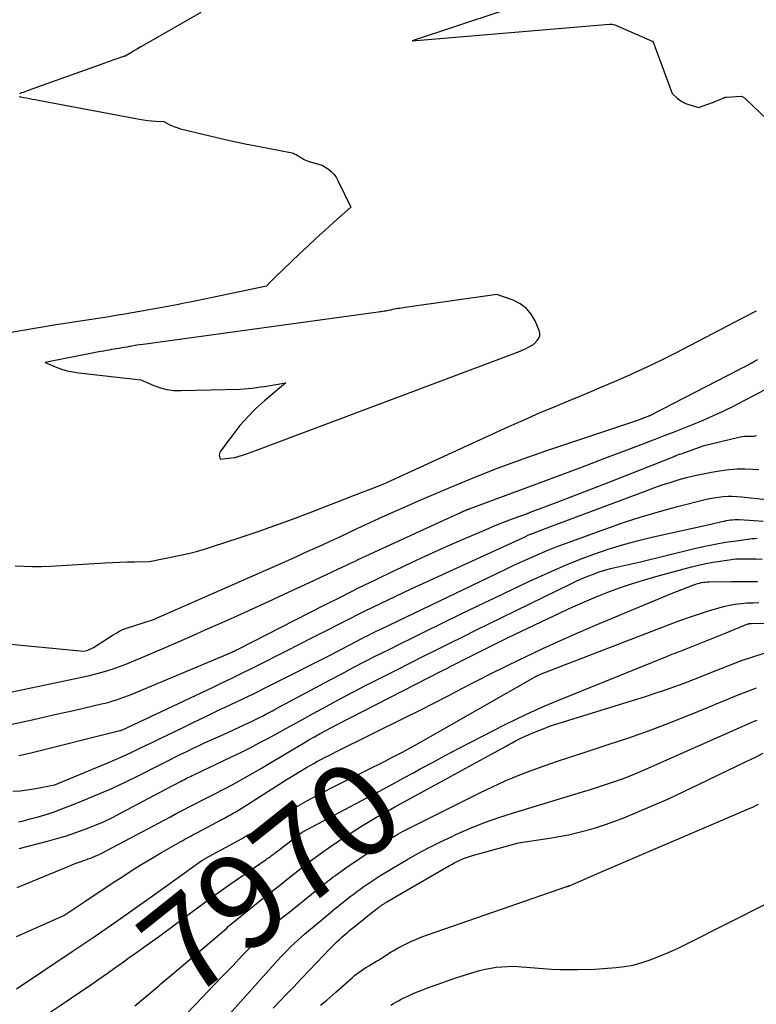
# Model space of a CAD drawing. Units: inches. Extents: x 2617439 to 2620339, y 1496396 to 1499163.
# Drawn here: x 2619032 to 2619145, y 1497942 to 1498093 of the extents above; entities that cross this region are included whole.
import ezdxf
from ezdxf.enums import TextEntityAlignment as Align

# ---------------------------------------------------------------- set-up
doc = ezdxf.new("R2010")
doc.units = ezdxf.units.IN
doc.header["$MEASUREMENT"] = 0
doc.layers.add('Tile_2735_11_SE_contour_2ft', color=253, linetype='Continuous')
doc.layers.add('Tile_2735_11_SE_contour_anno_2ft', color=200, linetype='Continuous')
doc.styles.add('Arial', font='arial.ttf')

msp = doc.modelspace()

# ---------------------------------------------------------------- linework, layer by layer
at = {"layer": 'Tile_2735_11_SE_contour_2ft'}
msp.add_line((2619053.24, 1497945.46, 7970), (2619055.37, 1497947.26, 7970), dxfattribs=at)
for points in [[(2619112.18, 1498096.78, 7944), (2619091.8, 1498089.96, 7944), (2619122.04, 1498092.53, 7944), (2619122.25, 1498092.53, 7944), (2619122.45, 1498092.52, 7944), (2619122.65, 1498092.47, 7944), (2619122.85, 1498092.4, 7944), (2619128.57, 1498089.92, 7944), (2619128.59, 1498089.92, 7944), (2619128.61, 1498089.9, 7944), (2619128.71, 1498089.79, 7944), (2619128.79, 1498089.6, 7944), (2619128.84, 1498089.51, 7944), (2619128.88, 1498089.41, 7944), (2619128.91, 1498089.31, 7944), (2619128.95, 1498089.22, 7944), (2619128.98, 1498089.12, 7944), (2619129.04, 1498088.97, 7944), (2619129.09, 1498088.82, 7944), (2619129.14, 1498088.67, 7944), (2619129.2, 1498088.52, 7944), (2619131.65, 1498081.92, 7944), (2619132.41, 1498081.21, 7944), (2619132.81, 1498080.89, 7944), (2619133.23, 1498080.6, 7944), (2619133.69, 1498080.38, 7944), (2619134.17, 1498080.2, 7944), (2619135.68, 1498079.76, 7944), (2619137.8, 1498080.5, 7944), (2619137.82, 1498080.5, 7944), (2619137.84, 1498080.51, 7944), (2619137.87, 1498080.52, 7944), (2619137.89, 1498080.53, 7944), (2619137.97, 1498080.56, 7944), (2619138, 1498080.57, 7944), (2619138.02, 1498080.58, 7944), (2619138.04, 1498080.59, 7944), (2619138.06, 1498080.6, 7944), (2619139.46, 1498081.21, 7944), (2619139.53, 1498081.24, 7944), (2619139.6, 1498081.26, 7944), (2619139.67, 1498081.29, 7944), (2619139.74, 1498081.31, 7944), (2619139.81, 1498081.33, 7944), (2619139.88, 1498081.34, 7944), (2619139.95, 1498081.35, 7944), (2619140.02, 1498081.36, 7944), (2619142.25, 1498081.51, 7944), (2619142.46, 1498081.39, 7944), (2619142.57, 1498081.32, 7944), (2619142.67, 1498081.25, 7944), (2619142.77, 1498081.18, 7944), (2619142.86, 1498081.1, 7944), (2619146.27, 1498077.88, 7944)], [(2619059.38, 1498094.33, 7946), (2619050.64, 1498089.31, 7946), (2619050.16, 1498089.04, 7946), (2619049.68, 1498088.76, 7946), (2619049.21, 1498088.48, 7946), (2619048.73, 1498088.2, 7946), (2619047.78, 1498087.63, 7946), (2619047.65, 1498087.6, 7946), (2619047.58, 1498087.58, 7946), (2619047.52, 1498087.56, 7946), (2619047.45, 1498087.54, 7946), (2619047.39, 1498087.52, 7946), (2619046.51, 1498087.22, 7946), (2619046.01, 1498087.04, 7946), (2619045.51, 1498086.87, 7946), (2619045.01, 1498086.69, 7946), (2619044.51, 1498086.51, 7946), (2619032.91, 1498082.36, 7946), (2619032.66, 1498082.27, 7946), (2619032.41, 1498082.18, 7946), (2619032.15, 1498082.08, 7946), (2619031.9, 1498081.99, 7946), (2619031.72, 1498081.91, 7946), (2619031.56, 1498081.85, 7946)], [(2619031.52, 1498081.42, 7946), (2619031.77, 1498081.38, 7946), (2619032.02, 1498081.34, 7946), (2619032.26, 1498081.3, 7946), (2619032.65, 1498081.22, 7946), (2619033.1, 1498081.13, 7946), (2619033.54, 1498081.05, 7946), (2619033.98, 1498080.97, 7946), (2619034.42, 1498080.88, 7946), (2619050, 1498077.97, 7946), (2619050.61, 1498077.87, 7946), (2619051.23, 1498077.78, 7946), (2619051.84, 1498077.71, 7946), (2619052.46, 1498077.66, 7946), (2619053.7, 1498077.59, 7946), (2619054.53, 1498077.16, 7946), (2619054.96, 1498076.96, 7946), (2619055.39, 1498076.79, 7946), (2619055.83, 1498076.64, 7946), (2619056.28, 1498076.51, 7946), (2619059.68, 1498075.66, 7946), (2619061.84, 1498075.14, 7946), (2619064.01, 1498074.65, 7946), (2619066.18, 1498074.19, 7946), (2619068.36, 1498073.76, 7946), (2619073.13, 1498072.85, 7946), (2619073.36, 1498072.8, 7946), (2619073.57, 1498072.73, 7946), (2619073.78, 1498072.63, 7946), (2619073.99, 1498072.53, 7946), (2619074.19, 1498072.41, 7946), (2619074.39, 1498072.29, 7946), (2619074.59, 1498072.17, 7946), (2619074.79, 1498072.05, 7946), (2619074.95, 1498071.94, 7946), (2619075.24, 1498071.78, 7946), (2619075.54, 1498071.64, 7946), (2619075.84, 1498071.52, 7946), (2619076.16, 1498071.42, 7946), (2619077.97, 1498070.94, 7946), (2619078.94, 1498070.29, 7946), (2619079.38, 1498069.93, 7946), (2619079.78, 1498069.54, 7946), (2619080.12, 1498069.09, 7946), (2619080.4, 1498068.59, 7946), (2619082.38, 1498064.47, 7946), (2619079.72, 1498062.12, 7946), (2619078.39, 1498060.93, 7946), (2619077.08, 1498059.74, 7946), (2619075.78, 1498058.53, 7946), (2619074.49, 1498057.31, 7946), (2619070.73, 1498053.71, 7946), (2619070.51, 1498053.5, 7946), (2619070.29, 1498053.28, 7946), (2619070.08, 1498053.05, 7946), (2619069.87, 1498052.83, 7946), (2619069.46, 1498052.37, 7946), (2619057.99, 1498049.98, 7946), (2619056.85, 1498049.75, 7946), (2619055.71, 1498049.53, 7946), (2619054.57, 1498049.31, 7946), (2619053.43, 1498049.11, 7946), (2619047.41, 1498048.04, 7946), (2619046.37, 1498047.86, 7946), (2619045.34, 1498047.69, 7946), (2619044.3, 1498047.52, 7946), (2619043.27, 1498047.36, 7946), (2619039.92, 1498046.85, 7946), (2619037.21, 1498046.43, 7946), (2619034.51, 1498046, 7946), (2619031.8, 1498045.55, 7946), (2619029.1, 1498045.09, 7946)], [(2619030.93, 1498009.54, 7946), (2619032.26, 1498009.46, 7946), (2619033.59, 1498009.42, 7946), (2619034.93, 1498009.43, 7946), (2619036.26, 1498009.48, 7946), (2619044.69, 1498009.97, 7946), (2619045.83, 1498010.03, 7946), (2619046.97, 1498010.08, 7946), (2619048.11, 1498010.11, 7946), (2619049.25, 1498010.14, 7946), (2619051.53, 1498010.17, 7946), (2619056.24, 1498011.14, 7946), (2619057.48, 1498011.42, 7946), (2619058.71, 1498011.73, 7946), (2619059.94, 1498012.08, 7946), (2619061.15, 1498012.46, 7946), (2619065.25, 1498013.81, 7946), (2619067.99, 1498014.73, 7946), (2619070.71, 1498015.68, 7946), (2619073.42, 1498016.67, 7946), (2619076.12, 1498017.69, 7946), (2619078.59, 1498018.64, 7946), (2619080.05, 1498019.21, 7946), (2619081.5, 1498019.77, 7946), (2619082.96, 1498020.34, 7946), (2619084.41, 1498020.91, 7946), (2619087.32, 1498022.06, 7946), (2619106.59, 1498030.85, 7946), (2619108.95, 1498031.91, 7946), (2619111.32, 1498032.95, 7946), (2619113.7, 1498033.96, 7946), (2619116.09, 1498034.95, 7946), (2619117.02, 1498035.33, 7946), (2619118.94, 1498036.12, 7946), (2619120.87, 1498036.93, 7946), (2619122.78, 1498037.75, 7946), (2619124.69, 1498038.58, 7946), (2619126.59, 1498039.44, 7946), (2619128.48, 1498040.32, 7946), (2619130.35, 1498041.24, 7946), (2619132.21, 1498042.18, 7946), (2619140.14, 1498046.29, 7946), (2619142.36, 1498047.45, 7946), (2619144.57, 1498048.61, 7946)], [(2619028.66, 1497997.69, 7948), (2619041.41, 1497996.43, 7948), (2619041.96, 1497996.57, 7948), (2619042.94, 1497996.99, 7948), (2619045.92, 1497998.94, 7948), (2619046.49, 1497999.28, 7948), (2619047.07, 1497999.59, 7948), (2619047.68, 1497999.85, 7948), (2619048.3, 1498000.09, 7948), (2619048.94, 1498000.29, 7948), (2619049.58, 1498000.5, 7948), (2619050.21, 1498000.69, 7948), (2619050.85, 1498000.89, 7948), (2619052.13, 1498001.28, 7948), (2619072.34, 1498010.19, 7948), (2619073.74, 1498010.81, 7948), (2619075.13, 1498011.44, 7948), (2619076.52, 1498012.07, 7948), (2619077.91, 1498012.7, 7948), (2619079.3, 1498013.34, 7948), (2619080.69, 1498013.98, 7948), (2619082.07, 1498014.63, 7948), (2619083.46, 1498015.28, 7948), (2619084.69, 1498015.85, 7948), (2619086.69, 1498016.78, 7948), (2619088.69, 1498017.69, 7948), (2619090.71, 1498018.58, 7948), (2619092.74, 1498019.46, 7948), (2619097.44, 1498021.47, 7948), (2619101.14, 1498023, 7948), (2619104.86, 1498024.47, 7948), (2619108.62, 1498025.85, 7948), (2619112.4, 1498027.17, 7948), (2619126.22, 1498031.81, 7948), (2619127.02, 1498032.11, 7948), (2619127.19, 1498032.17, 7948), (2619127.36, 1498032.24, 7948), (2619127.53, 1498032.3, 7948), (2619127.7, 1498032.37, 7948), (2619127.88, 1498032.43, 7948), (2619127.96, 1498032.47, 7948), (2619128.05, 1498032.5, 7948), (2619128.13, 1498032.53, 7948), (2619128.21, 1498032.56, 7948), (2619128.29, 1498032.6, 7948), (2619128.37, 1498032.63, 7948), (2619128.45, 1498032.67, 7948), (2619128.52, 1498032.71, 7948), (2619141.83, 1498039.55, 7948), (2619142.28, 1498039.79, 7948), (2619142.74, 1498040.03, 7948), (2619143.19, 1498040.27, 7948), (2619143.64, 1498040.52, 7948), (2619143.76, 1498040.59, 7948), (2619144.27, 1498040.87, 7948), (2619144.78, 1498041.15, 7948)], [(2619028.45, 1497989.82, 7950), (2619041.14, 1497992.46, 7950), (2619042.31, 1497992.72, 7950), (2619043.47, 1497993.01, 7950), (2619044.61, 1497993.34, 7950), (2619045.76, 1497993.7, 7950), (2619046.89, 1497994.09, 7950), (2619048.01, 1497994.5, 7950), (2619049.12, 1497994.94, 7950), (2619050.23, 1497995.4, 7950), (2619052.04, 1497996.18, 7950), (2619054.05, 1497997.05, 7950), (2619056.05, 1497997.92, 7950), (2619058.05, 1497998.81, 7950), (2619060.05, 1497999.69, 7950), (2619063.46, 1498001.22, 7950), (2619066.62, 1498002.64, 7950), (2619069.77, 1498004.07, 7950), (2619072.91, 1498005.52, 7950), (2619076.05, 1498006.98, 7950), (2619081.13, 1498009.36, 7950), (2619081.73, 1498009.64, 7950), (2619082.32, 1498009.92, 7950), (2619082.92, 1498010.19, 7950), (2619083.51, 1498010.47, 7950), (2619097.19, 1498016.76, 7950), (2619099.24, 1498017.71, 7950), (2619099.4, 1498017.78, 7950), (2619099.57, 1498017.86, 7950), (2619099.73, 1498017.93, 7950), (2619099.9, 1498018, 7950), (2619100.08, 1498018.08, 7950), (2619100.16, 1498018.11, 7950), (2619100.23, 1498018.14, 7950), (2619100.3, 1498018.17, 7950), (2619100.37, 1498018.19, 7950), (2619100.45, 1498018.22, 7950), (2619100.52, 1498018.25, 7950), (2619100.59, 1498018.28, 7950), (2619100.67, 1498018.3, 7950), (2619112.26, 1498022.62, 7950), (2619115.28, 1498023.74, 7950), (2619118.29, 1498024.87, 7950), (2619121.3, 1498026, 7950), (2619124.31, 1498027.13, 7950), (2619127.28, 1498028.25, 7950), (2619128.8, 1498028.84, 7950), (2619130.33, 1498029.42, 7950), (2619131.85, 1498030.01, 7950), (2619133.38, 1498030.6, 7950), (2619134.89, 1498031.21, 7950), (2619136.4, 1498031.84, 7950), (2619137.89, 1498032.5, 7950), (2619139.37, 1498033.19, 7950), (2619139.58, 1498033.28, 7950), (2619141.15, 1498034.05, 7950), (2619142.7, 1498034.84, 7950), (2619144.24, 1498035.67, 7950), (2619145.77, 1498036.51, 7950)], [(2619029.04, 1497984.93, 7952), (2619033.51, 1497985.93, 7952), (2619035.47, 1497986.37, 7952), (2619037.44, 1497986.82, 7952), (2619039.41, 1497987.27, 7952), (2619041.37, 1497987.72, 7952), (2619044.13, 1497988.36, 7952), (2619044.71, 1497988.5, 7952), (2619045.3, 1497988.65, 7952), (2619045.87, 1497988.82, 7952), (2619046.45, 1497989, 7952), (2619047.02, 1497989.19, 7952), (2619047.58, 1497989.39, 7952), (2619048.14, 1497989.6, 7952), (2619048.7, 1497989.83, 7952), (2619063.58, 1497996.02, 7952), (2619064.24, 1497996.33, 7952), (2619064.26, 1497996.34, 7952), (2619064.29, 1497996.35, 7952), (2619064.31, 1497996.36, 7952), (2619064.33, 1497996.37, 7952), (2619064.42, 1497996.42, 7952), (2619064.44, 1497996.43, 7952), (2619064.47, 1497996.44, 7952), (2619064.49, 1497996.45, 7952), (2619064.51, 1497996.46, 7952), (2619064.71, 1497996.56, 7952), (2619064.84, 1497996.63, 7952), (2619064.96, 1497996.69, 7952), (2619065.08, 1497996.75, 7952), (2619065.21, 1497996.82, 7952), (2619078.18, 1498003.42, 7952), (2619080.87, 1498004.78, 7952), (2619083.57, 1498006.13, 7952), (2619086.28, 1498007.45, 7952), (2619088.99, 1498008.77, 7952), (2619089.12, 1498008.83, 7952), (2619091.78, 1498010.09, 7952), (2619094.45, 1498011.32, 7952), (2619097.13, 1498012.52, 7952), (2619099.83, 1498013.7, 7952), (2619103.1, 1498015.1, 7952), (2619104.17, 1498015.55, 7952), (2619105.25, 1498015.99, 7952), (2619106.33, 1498016.4, 7952), (2619107.42, 1498016.81, 7952), (2619109.44, 1498017.54, 7952), (2619109.53, 1498017.57, 7952), (2619109.61, 1498017.6, 7952), (2619109.69, 1498017.64, 7952), (2619109.78, 1498017.67, 7952), (2619113.6, 1498019.11, 7952), (2619115.59, 1498019.87, 7952), (2619117.58, 1498020.64, 7952), (2619119.56, 1498021.41, 7952), (2619121.55, 1498022.19, 7952), (2619131.93, 1498026.3, 7952), (2619132.2, 1498026.41, 7952), (2619132.48, 1498026.51, 7952), (2619132.76, 1498026.61, 7952), (2619133.04, 1498026.71, 7952), (2619136.53, 1498027.94, 7952), (2619141.84, 1498029.24, 7952), (2619142.13, 1498029.3, 7952), (2619142.43, 1498029.35, 7952), (2619142.74, 1498029.37, 7952), (2619143.04, 1498029.39, 7952), (2619143.28, 1498029.39, 7952), (2619143.47, 1498029.39, 7952), (2619143.65, 1498029.39, 7952), (2619143.83, 1498029.39, 7952), (2619144.02, 1498029.39, 7952), (2619144.2, 1498029.4, 7952), (2619144.38, 1498029.43, 7952), (2619144.55, 1498029.48, 7952)], [(2619031.48, 1497980.44, 7954), (2619033.13, 1497980.81, 7954), (2619046.98, 1497984.27, 7954), (2619047.12, 1497984.31, 7954), (2619047.16, 1497984.32, 7954), (2619047.39, 1497984.41, 7954), (2619060.32, 1497990.49, 7954), (2619061.27, 1497990.94, 7954), (2619062.21, 1497991.39, 7954), (2619063.16, 1497991.84, 7954), (2619064.11, 1497992.3, 7954), (2619065.05, 1497992.76, 7954), (2619065.99, 1497993.22, 7954), (2619066.93, 1497993.69, 7954), (2619067.87, 1497994.16, 7954), (2619072.49, 1497996.5, 7954), (2619074.5, 1497997.53, 7954), (2619076.52, 1497998.55, 7954), (2619078.54, 1497999.57, 7954), (2619080.55, 1498000.6, 7954), (2619082.26, 1498001.46, 7954), (2619083.43, 1498002.05, 7954), (2619084.59, 1498002.63, 7954), (2619085.76, 1498003.2, 7954), (2619086.93, 1498003.77, 7954), (2619088.11, 1498004.33, 7954), (2619089.29, 1498004.89, 7954), (2619090.47, 1498005.44, 7954), (2619091.65, 1498005.99, 7954), (2619109.29, 1498014.09, 7954), (2619109.41, 1498014.15, 7954), (2619109.52, 1498014.2, 7954), (2619109.64, 1498014.25, 7954), (2619109.76, 1498014.3, 7954), (2619109.87, 1498014.35, 7954), (2619109.99, 1498014.39, 7954), (2619110.11, 1498014.44, 7954), (2619110.23, 1498014.49, 7954), (2619113.12, 1498015.61, 7954), (2619127.63, 1498021.03, 7954), (2619128.85, 1498021.48, 7954), (2619130.09, 1498021.91, 7954), (2619131.33, 1498022.31, 7954), (2619132.58, 1498022.69, 7954), (2619133.84, 1498023.04, 7954), (2619135.1, 1498023.36, 7954), (2619136.38, 1498023.63, 7954), (2619137.66, 1498023.86, 7954), (2619139.2, 1498024.11, 7954), (2619140.4, 1498024.27, 7954), (2619141.59, 1498024.37, 7954), (2619142.79, 1498024.39, 7954), (2619143.99, 1498024.36, 7954), (2619144.93, 1498024.3, 7954)], [(2619030.58, 1497974.97, 7956), (2619031.66, 1497975.06, 7956), (2619032.73, 1497975.18, 7956), (2619033.79, 1497975.34, 7956), (2619034.85, 1497975.54, 7956), (2619036.97, 1497975.97, 7956), (2619043.98, 1497978.85, 7956), (2619045.14, 1497979.34, 7956), (2619046.3, 1497979.84, 7956), (2619047.45, 1497980.35, 7956), (2619048.59, 1497980.89, 7956), (2619049.73, 1497981.43, 7956), (2619050.87, 1497981.97, 7956), (2619052.01, 1497982.51, 7956), (2619053.14, 1497983.06, 7956), (2619056.48, 1497984.67, 7956), (2619058.32, 1497985.56, 7956), (2619060.16, 1497986.44, 7956), (2619062, 1497987.33, 7956), (2619063.85, 1497988.2, 7956), (2619065.69, 1497989.09, 7956), (2619067.53, 1497989.98, 7956), (2619069.36, 1497990.88, 7956), (2619071.19, 1497991.8, 7956), (2619079.09, 1497995.76, 7956), (2619084.17, 1497998.43, 7956), (2619084.51, 1497998.62, 7956), (2619084.86, 1497998.8, 7956), (2619085.21, 1497998.97, 7956), (2619085.56, 1497999.15, 7956), (2619085.91, 1497999.33, 7956), (2619086.26, 1497999.5, 7956), (2619086.61, 1497999.67, 7956), (2619086.97, 1497999.84, 7956), (2619104.98, 1498008.46, 7956), (2619106.23, 1498009.06, 7956), (2619107.49, 1498009.65, 7956), (2619108.75, 1498010.23, 7956), (2619110.01, 1498010.8, 7956), (2619111.28, 1498011.36, 7956), (2619112.56, 1498011.9, 7956), (2619113.85, 1498012.41, 7956), (2619115.14, 1498012.9, 7956), (2619121.45, 1498015.2, 7956), (2619124.17, 1498016.15, 7956), (2619126.91, 1498017.04, 7956), (2619129.68, 1498017.85, 7956), (2619132.46, 1498018.6, 7956), (2619136.7, 1498019.67, 7956), (2619137.38, 1498019.83, 7956), (2619138.07, 1498019.96, 7956), (2619138.76, 1498020.06, 7956), (2619139.45, 1498020.14, 7956), (2619140.15, 1498020.18, 7956), (2619140.85, 1498020.2, 7956), (2619141.55, 1498020.17, 7956), (2619142.25, 1498020.11, 7956), (2619146.09, 1498019.69, 7956)], [(2619031.44, 1497970.3, 7958), (2619032.17, 1497970.47, 7958), (2619033.2, 1497970.73, 7958), (2619034.44, 1497971.06, 7958), (2619035.67, 1497971.43, 7958), (2619036.88, 1497971.84, 7958), (2619038.09, 1497972.28, 7958), (2619040.7, 1497973.3, 7958), (2619043.05, 1497974.26, 7958), (2619045.38, 1497975.27, 7958), (2619047.68, 1497976.34, 7958), (2619049.97, 1497977.45, 7958), (2619052.7, 1497978.83, 7958), (2619053.6, 1497979.29, 7958), (2619054.5, 1497979.74, 7958), (2619055.4, 1497980.2, 7958), (2619056.31, 1497980.65, 7958), (2619057.21, 1497981.09, 7958), (2619058.12, 1497981.53, 7958), (2619059.03, 1497981.96, 7958), (2619059.95, 1497982.39, 7958), (2619062.83, 1497983.7, 7958), (2619066.7, 1497985.47, 7958), (2619067.23, 1497985.72, 7958), (2619067.76, 1497985.98, 7958), (2619068.29, 1497986.24, 7958), (2619068.81, 1497986.5, 7958), (2619069.33, 1497986.78, 7958), (2619069.85, 1497987.05, 7958), (2619070.37, 1497987.32, 7958), (2619070.88, 1497987.6, 7958), (2619079.19, 1497992.04, 7958), (2619080.97, 1497992.99, 7958), (2619082.75, 1497993.92, 7958), (2619084.54, 1497994.84, 7958), (2619086.33, 1497995.76, 7958), (2619088.13, 1497996.66, 7958), (2619089.93, 1497997.56, 7958), (2619091.74, 1497998.45, 7958), (2619093.55, 1497999.34, 7958), (2619099.2, 1498002.09, 7958), (2619101.87, 1498003.38, 7958), (2619104.54, 1498004.67, 7958), (2619107.21, 1498005.94, 7958), (2619109.89, 1498007.21, 7958), (2619111.06, 1498007.75, 7958), (2619113.17, 1498008.71, 7958), (2619115.3, 1498009.63, 7958), (2619117.45, 1498010.49, 7958), (2619119.62, 1498011.31, 7958), (2619121.81, 1498012.06, 7958), (2619124.02, 1498012.75, 7958), (2619126.26, 1498013.35, 7958), (2619128.51, 1498013.9, 7958), (2619137.59, 1498015.9, 7958), (2619139.27, 1498016.31, 7958), (2619139.6, 1498016.39, 7958), (2619139.92, 1498016.45, 7958), (2619140.25, 1498016.51, 7958), (2619140.58, 1498016.55, 7958), (2619140.91, 1498016.58, 7958), (2619141.24, 1498016.6, 7958), (2619141.58, 1498016.61, 7958), (2619141.91, 1498016.6, 7958), (2619144.22, 1498016.48, 7958), (2619145.61, 1498016.37, 7958)], [(2619031.53, 1497966.22, 7960), (2619035.85, 1497967.33, 7960), (2619037.32, 1497967.73, 7960), (2619038.78, 1497968.16, 7960), (2619040.22, 1497968.64, 7960), (2619041.65, 1497969.15, 7960), (2619043.06, 1497969.72, 7960), (2619044.46, 1497970.31, 7960), (2619045.83, 1497970.97, 7960), (2619047.19, 1497971.66, 7960), (2619054, 1497975.29, 7960), (2619056.25, 1497976.48, 7960), (2619056.5, 1497976.62, 7960), (2619056.76, 1497976.75, 7960), (2619057.02, 1497976.88, 7960), (2619057.28, 1497977.01, 7960), (2619057.54, 1497977.13, 7960), (2619057.8, 1497977.26, 7960), (2619058.06, 1497977.38, 7960), (2619058.33, 1497977.51, 7960), (2619064.07, 1497980.23, 7960), (2619065.5, 1497980.93, 7960), (2619066.92, 1497981.64, 7960), (2619068.33, 1497982.38, 7960), (2619069.74, 1497983.13, 7960), (2619071.13, 1497983.9, 7960), (2619072.53, 1497984.66, 7960), (2619073.92, 1497985.43, 7960), (2619075.31, 1497986.19, 7960), (2619076.58, 1497986.89, 7960), (2619078.61, 1497987.99, 7960), (2619080.65, 1497989.08, 7960), (2619082.7, 1497990.15, 7960), (2619084.75, 1497991.21, 7960), (2619089.55, 1497993.65, 7960), (2619091.54, 1497994.66, 7960), (2619093.54, 1497995.67, 7960), (2619095.53, 1497996.67, 7960), (2619097.54, 1497997.66, 7960), (2619099.54, 1497998.65, 7960), (2619101.54, 1497999.64, 7960), (2619103.55, 1498000.63, 7960), (2619105.55, 1498001.61, 7960), (2619116.19, 1498006.8, 7960), (2619117.02, 1498007.2, 7960), (2619117.86, 1498007.58, 7960), (2619118.72, 1498007.93, 7960), (2619119.58, 1498008.27, 7960), (2619120.44, 1498008.58, 7960), (2619121.32, 1498008.86, 7960), (2619122.21, 1498009.1, 7960), (2619123.11, 1498009.32, 7960), (2619126.76, 1498010.13, 7960), (2619135.06, 1498012.17, 7960), (2619136.65, 1498012.54, 7960), (2619138.24, 1498012.86, 7960), (2619139.84, 1498013.14, 7960), (2619141.45, 1498013.37, 7960), (2619143.92, 1498013.69, 7960), (2619144.3, 1498013.73, 7960), (2619144.68, 1498013.76, 7960)], [(2619031.23, 1497960.21, 7962), (2619039.39, 1497963.61, 7962), (2619039.84, 1497963.79, 7962), (2619040.29, 1497963.97, 7962), (2619040.74, 1497964.13, 7962), (2619041.2, 1497964.29, 7962), (2619041.39, 1497964.36, 7962), (2619041.75, 1497964.48, 7962), (2619042.11, 1497964.61, 7962), (2619042.47, 1497964.74, 7962), (2619042.83, 1497964.87, 7962), (2619043.18, 1497965.02, 7962), (2619043.53, 1497965.17, 7962), (2619043.88, 1497965.33, 7962), (2619044.22, 1497965.5, 7962), (2619045.92, 1497966.41, 7962), (2619054.71, 1497971.07, 7962), (2619055.7, 1497971.6, 7962), (2619056.7, 1497972.12, 7962), (2619057.7, 1497972.63, 7962), (2619058.71, 1497973.14, 7962), (2619059.71, 1497973.65, 7962), (2619060.71, 1497974.16, 7962), (2619061.71, 1497974.68, 7962), (2619062.71, 1497975.2, 7962), (2619063.4, 1497975.56, 7962), (2619064.73, 1497976.28, 7962), (2619066.06, 1497977.01, 7962), (2619067.37, 1497977.76, 7962), (2619068.68, 1497978.52, 7962), (2619073.4, 1497981.35, 7962), (2619074.25, 1497981.86, 7962), (2619075.11, 1497982.36, 7962), (2619075.96, 1497982.85, 7962), (2619076.82, 1497983.34, 7962), (2619077.68, 1497983.83, 7962), (2619078.55, 1497984.3, 7962), (2619079.42, 1497984.76, 7962), (2619080.29, 1497985.22, 7962), (2619096.35, 1497993.45, 7962), (2619096.71, 1497993.63, 7962), (2619097.07, 1497993.81, 7962), (2619097.43, 1497994, 7962), (2619097.79, 1497994.18, 7962), (2619098.15, 1497994.36, 7962), (2619098.51, 1497994.54, 7962), (2619098.87, 1497994.72, 7962), (2619099.23, 1497994.9, 7962), (2619106.51, 1497998.55, 7962), (2619114.68, 1498002.44, 7962), (2619116.43, 1498003.24, 7962), (2619118.2, 1498004.03, 7962), (2619119.98, 1498004.77, 7962), (2619121.78, 1498005.48, 7962), (2619123.59, 1498006.14, 7962), (2619125.42, 1498006.77, 7962), (2619127.26, 1498007.34, 7962), (2619129.12, 1498007.87, 7962), (2619134.61, 1498009.36, 7962), (2619135.7, 1498009.63, 7962), (2619136.78, 1498009.87, 7962), (2619137.88, 1498010.08, 7962), (2619138.98, 1498010.26, 7962), (2619141.42, 1498010.61, 7962), (2619143.44, 1498010.59, 7962), (2619144.45, 1498010.57, 7962), (2619145.46, 1498010.54, 7962)], [(2619031.12, 1497952.72, 7964), (2619038.4, 1497955.96, 7964), (2619041.6, 1497958.1, 7964), (2619043.04, 1497959.07, 7964), (2619044.49, 1497960.03, 7964), (2619045.94, 1497960.99, 7964), (2619047.4, 1497961.94, 7964), (2619048.86, 1497962.88, 7964), (2619050.34, 1497963.8, 7964), (2619051.83, 1497964.69, 7964), (2619053.33, 1497965.57, 7964), (2619056.33, 1497967.28, 7964), (2619056.63, 1497967.45, 7964), (2619056.93, 1497967.62, 7964), (2619057.24, 1497967.79, 7964), (2619057.54, 1497967.95, 7964), (2619057.84, 1497968.12, 7964), (2619058.14, 1497968.28, 7964), (2619058.45, 1497968.44, 7964), (2619058.75, 1497968.6, 7964), (2619062.7, 1497970.71, 7964), (2619063.12, 1497970.93, 7964), (2619063.53, 1497971.16, 7964), (2619063.94, 1497971.38, 7964), (2619064.34, 1497971.61, 7964), (2619064.75, 1497971.85, 7964), (2619065.15, 1497972.09, 7964), (2619065.55, 1497972.33, 7964), (2619065.95, 1497972.58, 7964), (2619072.59, 1497976.83, 7964), (2619075.57, 1497978.6, 7964), (2619076.14, 1497978.93, 7964), (2619076.71, 1497979.25, 7964), (2619077.29, 1497979.57, 7964), (2619077.87, 1497979.88, 7964), (2619078.45, 1497980.18, 7964), (2619079.03, 1497980.48, 7964), (2619079.62, 1497980.77, 7964), (2619080.2, 1497981.07, 7964), (2619090.68, 1497986.27, 7964), (2619092.89, 1497987.37, 7964), (2619095.09, 1497988.48, 7964), (2619097.29, 1497989.61, 7964), (2619099.48, 1497990.75, 7964), (2619101.68, 1497991.88, 7964), (2619103.88, 1497993, 7964), (2619106.09, 1497994.09, 7964), (2619108.31, 1497995.17, 7964), (2619109.17, 1497995.59, 7964), (2619111.83, 1497996.85, 7964), (2619114.51, 1497998.08, 7964), (2619117.2, 1497999.26, 7964), (2619119.91, 1498000.42, 7964), (2619131.54, 1498005.29, 7964), (2619134.97, 1498006.61, 7964), (2619135.26, 1498006.72, 7964), (2619135.54, 1498006.81, 7964), (2619135.83, 1498006.88, 7964), (2619136.13, 1498006.95, 7964), (2619136.42, 1498007, 7964), (2619136.72, 1498007.04, 7964), (2619137.02, 1498007.06, 7964), (2619137.32, 1498007.07, 7964), (2619140.72, 1498007.12, 7964), (2619142.73, 1498007.13, 7964), (2619144.73, 1498007.11, 7964)], [(2619031.14, 1497944.7, 7966), (2619039.66, 1497950.41, 7966), (2619043.01, 1497952.69, 7966), (2619046.35, 1497954.98, 7966), (2619049.67, 1497957.3, 7966), (2619052.98, 1497959.65, 7966), (2619059.39, 1497964.24, 7966), (2619059.48, 1497964.3, 7966), (2619059.57, 1497964.36, 7966), (2619059.66, 1497964.42, 7966), (2619059.76, 1497964.48, 7966), (2619059.85, 1497964.54, 7966), (2619059.94, 1497964.6, 7966), (2619060.04, 1497964.65, 7966), (2619060.14, 1497964.7, 7966), (2619060.62, 1497964.97, 7966), (2619065.71, 1497967.76, 7966), (2619066.19, 1497968.02, 7966), (2619066.66, 1497968.29, 7966), (2619067.13, 1497968.57, 7966), (2619067.6, 1497968.85, 7966), (2619068.06, 1497969.13, 7966), (2619068.53, 1497969.42, 7966), (2619069, 1497969.7, 7966), (2619069.47, 1497969.97, 7966), (2619072.11, 1497971.53, 7966), (2619073.92, 1497972.56, 7966), (2619075.74, 1497973.58, 7966), (2619077.57, 1497974.55, 7966), (2619079.42, 1497975.5, 7966), (2619085.66, 1497978.61, 7966), (2619086.6, 1497979.08, 7966), (2619087.53, 1497979.55, 7966), (2619088.46, 1497980.03, 7966), (2619089.38, 1497980.5, 7966), (2619090.31, 1497980.99, 7966), (2619091.22, 1497981.48, 7966), (2619092.14, 1497981.99, 7966), (2619093.05, 1497982.5, 7966), (2619110.63, 1497992.5, 7966), (2619110.71, 1497992.55, 7966), (2619110.8, 1497992.59, 7966), (2619110.88, 1497992.64, 7966), (2619110.97, 1497992.68, 7966), (2619111.05, 1497992.72, 7966), (2619111.14, 1497992.77, 7966), (2619111.23, 1497992.81, 7966), (2619111.32, 1497992.84, 7966), (2619111.71, 1497993.01, 7966), (2619131.33, 1498000.57, 7966), (2619132.82, 1498001.13, 7966), (2619134.32, 1498001.66, 7966), (2619135.83, 1498002.17, 7966), (2619137.35, 1498002.66, 7966), (2619138.65, 1498003.06, 7966), (2619139.52, 1498003.3, 7966), (2619140.41, 1498003.51, 7966), (2619141.31, 1498003.66, 7966), (2619142.21, 1498003.77, 7966), (2619143.12, 1498003.83, 7966), (2619144.04, 1498003.87, 7966), (2619144.95, 1498003.88, 7966)], [(2619033.81, 1497939.5, 7968), (2619038.73, 1497942.78, 7968), (2619040.36, 1497943.88, 7968), (2619041.99, 1497944.98, 7968), (2619043.6, 1497946.1, 7968), (2619045.21, 1497947.22, 7968), (2619046.17, 1497947.9, 7968), (2619047.3, 1497948.7, 7968), (2619048.41, 1497949.49, 7968), (2619049.53, 1497950.29, 7968), (2619050.65, 1497951.08, 7968), (2619052.88, 1497952.68, 7968), (2619058.11, 1497956.57, 7968), (2619060.02, 1497957.97, 7968), (2619061.94, 1497959.36, 7968), (2619063.88, 1497960.73, 7968), (2619065.83, 1497962.08, 7968), (2619069.4, 1497964.54, 7968), (2619069.56, 1497964.65, 7968), (2619069.73, 1497964.77, 7968), (2619069.9, 1497964.88, 7968), (2619070.06, 1497965, 7968), (2619070.23, 1497965.12, 7968), (2619070.39, 1497965.24, 7968), (2619070.55, 1497965.36, 7968), (2619070.72, 1497965.48, 7968), (2619074.53, 1497968.4, 7968), (2619074.84, 1497968.65, 7968), (2619074.88, 1497968.67, 7968), (2619074.92, 1497968.7, 7968), (2619086.36, 1497974.78, 7968), (2619087.75, 1497975.52, 7968), (2619089.13, 1497976.26, 7968), (2619090.51, 1497977.01, 7968), (2619091.89, 1497977.77, 7968), (2619093.03, 1497978.4, 7968), (2619094.98, 1497979.46, 7968), (2619096.93, 1497980.51, 7968), (2619098.9, 1497981.54, 7968), (2619100.87, 1497982.56, 7968), (2619105.93, 1497985.14, 7968), (2619107.95, 1497986.14, 7968), (2619109.98, 1497987.1, 7968), (2619112.03, 1497988.01, 7968), (2619114.11, 1497988.88, 7968), (2619130.9, 1497995.69, 7968), (2619131.26, 1497995.83, 7968), (2619131.61, 1497995.97, 7968), (2619131.97, 1497996.11, 7968), (2619132.33, 1497996.25, 7968), (2619132.69, 1497996.39, 7968), (2619133.05, 1497996.52, 7968), (2619133.4, 1497996.67, 7968), (2619133.76, 1497996.81, 7968), (2619139.9, 1497999.27, 7968), (2619143.26, 1498000.61, 7968), (2619143.32, 1498000.63, 7968), (2619143.38, 1498000.65, 7968), (2619143.44, 1498000.66, 7968), (2619143.5, 1498000.67, 7968), (2619143.56, 1498000.68, 7968), (2619143.62, 1498000.68, 7968), (2619143.68, 1498000.69, 7968), (2619143.74, 1498000.69, 7968), (2619157.78, 1498000.77, 7968)], [(2619089.45, 1497972.74, 7970), (2619106.08, 1497981.86, 7970), (2619106.59, 1497982.14, 7970), (2619107.11, 1497982.41, 7970), (2619107.63, 1497982.68, 7970), (2619108.15, 1497982.94, 7970), (2619108.56, 1497983.15, 7970), (2619108.88, 1497983.3, 7970), (2619109.19, 1497983.45, 7970), (2619109.51, 1497983.59, 7970), (2619109.84, 1497983.72, 7970), (2619112.98, 1497984.99, 7970), (2619127.72, 1497989.57, 7970), (2619129.17, 1497990.04, 7970), (2619130.61, 1497990.52, 7970), (2619132.05, 1497991.03, 7970), (2619133.48, 1497991.56, 7970), (2619134.9, 1497992.11, 7970), (2619136.32, 1497992.67, 7970), (2619137.74, 1497993.23, 7970), (2619139.16, 1497993.79, 7970), (2619140.59, 1497994.37, 7970), (2619142.29, 1497995.01, 7970), (2619144.02, 1497995.6, 7970), (2619145.76, 1497996.12, 7970)], [(2619053.24, 1497936.8, 7972), (2619059.72, 1497943.52, 7972), (2619061.23, 1497945.1, 7972), (2619062.75, 1497946.67, 7972), (2619064.26, 1497948.25, 7972), (2619065.77, 1497949.84, 7972), (2619067.95, 1497952.13, 7972), (2619068.38, 1497952.56, 7972), (2619068.8, 1497952.99, 7972), (2619069.24, 1497953.41, 7972), (2619069.69, 1497953.82, 7972), (2619070.14, 1497954.22, 7972), (2619070.6, 1497954.61, 7972), (2619071.07, 1497955, 7972), (2619071.54, 1497955.38, 7972), (2619073.58, 1497956.98, 7972), (2619078.3, 1497960.77, 7972), (2619078.43, 1497960.88, 7972), (2619078.57, 1497960.99, 7972), (2619078.7, 1497961.09, 7972), (2619078.84, 1497961.2, 7972), (2619078.97, 1497961.31, 7972), (2619079.11, 1497961.42, 7972), (2619079.25, 1497961.53, 7972), (2619079.39, 1497961.63, 7972), (2619079.43, 1497961.67, 7972), (2619079.59, 1497961.79, 7972), (2619079.75, 1497961.91, 7972), (2619079.91, 1497962.02, 7972), (2619080.07, 1497962.14, 7972), (2619081.4, 1497963.07, 7972), (2619082.22, 1497963.65, 7972), (2619083.06, 1497964.23, 7972), (2619083.89, 1497964.79, 7972), (2619084.73, 1497965.36, 7972), (2619086.17, 1497966.3, 7972), (2619086.84, 1497966.74, 7972), (2619087.52, 1497967.17, 7972), (2619088.21, 1497967.59, 7972), (2619088.9, 1497968.01, 7972), (2619089.59, 1497968.41, 7972), (2619090.29, 1497968.8, 7972), (2619091.01, 1497969.18, 7972), (2619091.72, 1497969.54, 7972), (2619102.16, 1497974.75, 7972), (2619104.09, 1497975.68, 7972), (2619106.04, 1497976.56, 7972), (2619108.02, 1497977.37, 7972), (2619110.02, 1497978.14, 7972), (2619112.04, 1497978.87, 7972), (2619114.07, 1497979.58, 7972), (2619116.1, 1497980.26, 7972), (2619118.13, 1497980.93, 7972), (2619121.97, 1497982.17, 7972), (2619124.99, 1497983.18, 7972), (2619127.99, 1497984.24, 7972), (2619130.97, 1497985.37, 7972), (2619133.93, 1497986.55, 7972), (2619137.46, 1497987.99, 7972), (2619138.64, 1497988.48, 7972), (2619139.83, 1497988.96, 7972), (2619141.01, 1497989.44, 7972), (2619142.19, 1497989.92, 7972), (2619143.39, 1497990.39, 7972), (2619144.58, 1497990.83, 7972)], [(2619063.31, 1497940.3, 7974), (2619071.15, 1497949.05, 7974), (2619071.64, 1497949.58, 7974), (2619072.14, 1497950.11, 7974), (2619072.64, 1497950.62, 7974), (2619073.15, 1497951.13, 7974), (2619073.68, 1497951.63, 7974), (2619074.2, 1497952.12, 7974), (2619074.75, 1497952.6, 7974), (2619075.29, 1497953.07, 7974), (2619079.22, 1497956.36, 7974), (2619079.6, 1497956.68, 7974), (2619079.98, 1497956.99, 7974), (2619080.36, 1497957.3, 7974), (2619080.75, 1497957.61, 7974), (2619081.13, 1497957.92, 7974), (2619081.52, 1497958.23, 7974), (2619081.91, 1497958.54, 7974), (2619082.29, 1497958.84, 7974), (2619082.42, 1497958.94, 7974), (2619082.87, 1497959.28, 7974), (2619083.31, 1497959.61, 7974), (2619083.76, 1497959.94, 7974), (2619084.21, 1497960.26, 7974), (2619084.67, 1497960.58, 7974), (2619085.13, 1497960.9, 7974), (2619085.59, 1497961.21, 7974), (2619086.06, 1497961.51, 7974), (2619086.35, 1497961.7, 7974), (2619086.97, 1497962.1, 7974), (2619087.59, 1497962.48, 7974), (2619088.22, 1497962.86, 7974), (2619088.85, 1497963.24, 7974), (2619090.96, 1497964.47, 7974), (2619092.66, 1497965.42, 7974), (2619094.38, 1497966.35, 7974), (2619096.13, 1497967.22, 7974), (2619097.89, 1497968.06, 7974), (2619098.58, 1497968.38, 7974), (2619100.72, 1497969.31, 7974), (2619102.89, 1497970.18, 7974), (2619105.08, 1497970.96, 7974), (2619107.3, 1497971.68, 7974), (2619117.9, 1497974.88, 7974), (2619119.13, 1497975.26, 7974), (2619120.36, 1497975.65, 7974), (2619121.59, 1497976.05, 7974), (2619122.81, 1497976.46, 7974), (2619124.02, 1497976.9, 7974), (2619125.22, 1497977.35, 7974), (2619126.42, 1497977.84, 7974), (2619127.6, 1497978.35, 7974), (2619142.36, 1497984.91, 7974), (2619142.82, 1497985.11, 7974), (2619143.28, 1497985.31, 7974), (2619143.75, 1497985.5, 7974), (2619144.21, 1497985.7, 7974), (2619144.68, 1497985.88, 7974)], [(2619070.48, 1497941.75, 7976), (2619071.61, 1497942.92, 7976), (2619072.38, 1497943.73, 7976), (2619073.56, 1497944.98, 7976), (2619074.74, 1497946.23, 7976), (2619075.93, 1497947.47, 7976), (2619077.12, 1497948.71, 7976), (2619079.16, 1497950.84, 7976), (2619079.52, 1497951.21, 7976), (2619079.89, 1497951.57, 7976), (2619080.26, 1497951.93, 7976), (2619080.64, 1497952.28, 7976), (2619081.02, 1497952.62, 7976), (2619081.41, 1497952.96, 7976), (2619081.8, 1497953.3, 7976), (2619082.19, 1497953.63, 7976), (2619083.07, 1497954.36, 7976), (2619083.5, 1497954.7, 7976), (2619083.92, 1497955.04, 7976), (2619084.35, 1497955.38, 7976), (2619084.77, 1497955.72, 7976), (2619086.69, 1497957.21, 7976), (2619086.77, 1497957.27, 7976), (2619086.86, 1497957.33, 7976), (2619086.94, 1497957.39, 7976), (2619087.02, 1497957.46, 7976), (2619087.11, 1497957.52, 7976), (2619087.19, 1497957.58, 7976), (2619087.28, 1497957.63, 7976), (2619087.37, 1497957.69, 7976), (2619087.42, 1497957.72, 7976), (2619087.54, 1497957.8, 7976), (2619087.66, 1497957.87, 7976), (2619087.77, 1497957.94, 7976), (2619087.89, 1497958.01, 7976), (2619097.49, 1497963.59, 7976), (2619097.92, 1497963.82, 7976), (2619098.34, 1497964.05, 7976), (2619098.78, 1497964.27, 7976), (2619099.21, 1497964.47, 7976), (2619099.66, 1497964.66, 7976), (2619100.11, 1497964.83, 7976), (2619100.57, 1497964.98, 7976), (2619101.03, 1497965.12, 7976), (2619108.08, 1497967.05, 7976), (2619112.82, 1497967.77, 7976), (2619114.28, 1497968.02, 7976), (2619115.73, 1497968.3, 7976), (2619117.18, 1497968.64, 7976), (2619118.61, 1497969, 7976), (2619120.03, 1497969.42, 7976), (2619121.44, 1497969.88, 7976), (2619122.83, 1497970.38, 7976), (2619124.21, 1497970.92, 7976), (2619126.29, 1497971.78, 7976), (2619128.69, 1497972.8, 7976), (2619131.08, 1497973.84, 7976), (2619133.44, 1497974.93, 7976), (2619135.8, 1497976.05, 7976), (2619142.97, 1497979.53, 7976), (2619144.29, 1497980.17, 7976), (2619145.6, 1497980.8, 7976)], [(2619077.73, 1497942.22, 7978), (2619078.2, 1497942.58, 7978), (2619078.22, 1497942.6, 7978), (2619078.69, 1497942.99, 7978), (2619079.15, 1497943.38, 7978), (2619079.61, 1497943.78, 7978), (2619080.07, 1497944.18, 7978), (2619082.62, 1497946.43, 7978), (2619082.96, 1497946.72, 7978), (2619083.3, 1497946.99, 7978), (2619083.66, 1497947.26, 7978), (2619084.02, 1497947.51, 7978), (2619084.39, 1497947.76, 7978), (2619084.76, 1497948, 7978), (2619085.14, 1497948.23, 7978), (2619085.52, 1497948.46, 7978), (2619086.32, 1497948.93, 7978), (2619086.62, 1497949.1, 7978), (2619086.91, 1497949.28, 7978), (2619087.2, 1497949.47, 7978), (2619087.49, 1497949.65, 7978), (2619087.55, 1497949.7, 7978), (2619087.81, 1497949.86, 7978), (2619088.06, 1497950.03, 7978), (2619088.32, 1497950.2, 7978), (2619088.58, 1497950.37, 7978), (2619088.84, 1497950.53, 7978), (2619089.1, 1497950.69, 7978), (2619089.37, 1497950.84, 7978), (2619089.64, 1497950.98, 7978), (2619090.75, 1497951.54, 7978), (2619091.58, 1497951.94, 7978), (2619092.42, 1497952.31, 7978), (2619093.28, 1497952.66, 7978), (2619094.15, 1497952.98, 7978), (2619115.49, 1497960.38, 7978), (2619115.51, 1497960.39, 7978), (2619115.53, 1497960.39, 7978), (2619115.55, 1497960.4, 7978), (2619115.57, 1497960.4, 7978), (2619115.66, 1497960.42, 7978), (2619115.68, 1497960.43, 7978), (2619115.7, 1497960.43, 7978), (2619115.72, 1497960.44, 7978), (2619115.74, 1497960.45, 7978), (2619115.81, 1497960.47, 7978), (2619115.86, 1497960.49, 7978), (2619115.92, 1497960.5, 7978), (2619115.97, 1497960.53, 7978), (2619116.02, 1497960.55, 7978), (2619120.56, 1497962.54, 7978), (2619143.7, 1497972.42, 7978), (2619144.09, 1497972.6, 7978), (2619144.49, 1497972.8, 7978), (2619144.87, 1497973.01, 7978)], [(2619087.73, 1497971.79, 7970), (2619087.87, 1497971.87, 7970), (2619088.5, 1497972.22, 7970), (2619089.13, 1497972.57, 7970), (2619089.45, 1497972.74, 7970)], [(2619055.37, 1497947.26, 7970), (2619063.36, 1497954.02, 7970), (2619063.56, 1497954.23, 7970), (2619063.6, 1497954.27, 7970), (2619063.64, 1497954.31, 7970), (2619063.68, 1497954.35, 7970), (2619063.72, 1497954.38, 7970), (2619063.76, 1497954.42, 7970), (2619063.8, 1497954.46, 7970), (2619063.85, 1497954.49, 7970), (2619063.89, 1497954.53, 7970), (2619068.44, 1497958.17, 7970), (2619069.6, 1497959.1, 7970), (2619070.76, 1497960.03, 7970), (2619071.93, 1497960.96, 7970), (2619073.09, 1497961.88, 7970), (2619074.71, 1497963.16, 7970), (2619075.07, 1497963.44, 7970), (2619075.43, 1497963.72, 7970), (2619075.8, 1497964, 7970), (2619076.16, 1497964.28, 7970), (2619076.53, 1497964.56, 7970), (2619076.9, 1497964.83, 7970), (2619077.27, 1497965.1, 7970), (2619077.65, 1497965.37, 7970), (2619079.27, 1497966.52, 7970), (2619079.76, 1497966.86, 7970), (2619080.26, 1497967.19, 7970), (2619080.75, 1497967.52, 7970), (2619081.25, 1497967.85, 7970), (2619083.28, 1497969.15, 7970), (2619084.03, 1497969.62, 7970), (2619084.79, 1497970.09, 7970), (2619085.55, 1497970.54, 7970), (2619086.32, 1497970.99, 7970), (2619086.61, 1497971.16, 7970), (2619087.24, 1497971.52, 7970), (2619087.73, 1497971.79, 7970)], [(2619088.5, 1497942.19, 7980), (2619088.9, 1497942.43, 7980), (2619089.29, 1497942.66, 7980), (2619089.69, 1497942.88, 7980), (2619090.09, 1497943.1, 7980), (2619090.5, 1497943.3, 7980), (2619090.91, 1497943.5, 7980), (2619091.33, 1497943.69, 7980), (2619091.75, 1497943.87, 7980), (2619092.46, 1497944.17, 7980), (2619093.25, 1497944.49, 7980), (2619094.03, 1497944.8, 7980), (2619094.82, 1497945.1, 7980), (2619095.61, 1497945.39, 7980), (2619096.32, 1497945.64, 7980), (2619097.47, 1497946.05, 7980), (2619098.62, 1497946.43, 7980), (2619099.78, 1497946.8, 7980), (2619100.95, 1497947.14, 7980), (2619102.12, 1497947.49, 7980), (2619102.97, 1497947.7, 7980), (2619103.82, 1497947.88, 7980), (2619104.68, 1497948, 7980), (2619105.55, 1497948.09, 7980), (2619107.29, 1497948.2, 7980), (2619111.84, 1497947.8, 7980), (2619113.16, 1497947.71, 7980), (2619114.48, 1497947.65, 7980), (2619115.8, 1497947.64, 7980), (2619117.12, 1497947.66, 7980), (2619119.77, 1497947.74, 7980), (2619123.05, 1497947.98, 7980), (2619124.35, 1497948.13, 7980), (2619125.62, 1497948.35, 7980), (2619126.88, 1497948.68, 7980), (2619128.12, 1497949.09, 7980), (2619128.44, 1497949.21, 7980), (2619129.82, 1497949.75, 7980), (2619131.19, 1497950.33, 7980), (2619132.54, 1497950.95, 7980), (2619133.88, 1497951.59, 7980), (2619146.27, 1497957.85, 7980)], [(2619049.24, 1497942.1, 7970), (2619050.47, 1497943.12, 7970), (2619051.69, 1497944.15, 7970), (2619052.92, 1497945.18, 7970), (2619053.24, 1497945.46, 7970)]]:
    msp.add_polyline3d(points, dxfattribs=at)
msp.add_polyline3d([(2619104.75, 1498051.12, 7944), (2619090.73, 1498049.12, 7944), (2619090.45, 1498049.08, 7944), (2619090.16, 1498049.03, 7944), (2619089.88, 1498048.98, 7944), (2619089.6, 1498048.94, 7944), (2619089.57, 1498048.93, 7944), (2619089.3, 1498048.88, 7944), (2619089.03, 1498048.83, 7944), (2619088.76, 1498048.78, 7944), (2619088.5, 1498048.72, 7944), (2619088.41, 1498048.71, 7944), (2619088.19, 1498048.66, 7944), (2619087.96, 1498048.61, 7944), (2619087.73, 1498048.57, 7944), (2619087.5, 1498048.53, 7944), (2619087.28, 1498048.49, 7944), (2619087.05, 1498048.45, 7944), (2619086.82, 1498048.42, 7944), (2619086.59, 1498048.38, 7944), (2619050.52, 1498043.46, 7944), (2619050.04, 1498043.39, 7944), (2619049.56, 1498043.32, 7944), (2619049.08, 1498043.24, 7944), (2619048.6, 1498043.15, 7944), (2619048.41, 1498043.12, 7944), (2619048.02, 1498043.05, 7944), (2619047.63, 1498042.98, 7944), (2619047.25, 1498042.91, 7944), (2619046.86, 1498042.85, 7944), (2619046.47, 1498042.78, 7944), (2619046.09, 1498042.71, 7944), (2619045.7, 1498042.65, 7944), (2619045.32, 1498042.58, 7944), (2619044.91, 1498042.51, 7944), (2619044.52, 1498042.44, 7944), (2619044.12, 1498042.37, 7944), (2619043.73, 1498042.29, 7944), (2619035.52, 1498040.66, 7944), (2619037.19, 1498039.98, 7944), (2619038.04, 1498039.68, 7944), (2619038.89, 1498039.42, 7944), (2619039.77, 1498039.23, 7944), (2619040.65, 1498039.1, 7944), (2619050.19, 1498038, 7944), (2619052.17, 1498037.15, 7944), (2619053.17, 1498036.8, 7944), (2619054.19, 1498036.54, 7944), (2619055.24, 1498036.41, 7944), (2619056.3, 1498036.37, 7944), (2619065.42, 1498036.61, 7944), (2619066.04, 1498036.64, 7944), (2619066.66, 1498036.68, 7944), (2619067.27, 1498036.75, 7944), (2619067.89, 1498036.83, 7944), (2619068.5, 1498036.93, 7944), (2619069.12, 1498037.02, 7944), (2619069.73, 1498037.12, 7944), (2619070.34, 1498037.22, 7944), (2619072.39, 1498037.55, 7944), (2619069.16, 1498034.83, 7944), (2619067.83, 1498033.62, 7944), (2619066.56, 1498032.36, 7944), (2619065.38, 1498031.02, 7944), (2619064.26, 1498029.61, 7944), (2619062.38, 1498027.08, 7944), (2619062.28, 1498026.89, 7944), (2619062.22, 1498026.7, 7944), (2619062.21, 1498026.5, 7944), (2619062.23, 1498026.29, 7944), (2619062.35, 1498025.86, 7944), (2619064.5, 1498026.1, 7944), (2619064.6, 1498026.12, 7944), (2619065.78, 1498026.49, 7944), (2619066.36, 1498026.68, 7944), (2619066.93, 1498026.87, 7944), (2619067.5, 1498027.08, 7944), (2619068.06, 1498027.28, 7944), (2619107.94, 1498042.28, 7944), (2619108.35, 1498042.44, 7944), (2619108.74, 1498042.61, 7944), (2619109.14, 1498042.8, 7944), (2619109.52, 1498042.99, 7944), (2619110.09, 1498043.29, 7944), (2619110.19, 1498043.35, 7944), (2619110.28, 1498043.41, 7944), (2619110.37, 1498043.48, 7944), (2619110.46, 1498043.56, 7944), (2619110.96, 1498044.06, 7944), (2619111.19, 1498044.41, 7944), (2619111.34, 1498044.77, 7944), (2619111.34, 1498045.17, 7944), (2619111.25, 1498045.58, 7944), (2619110.63, 1498047.05, 7944), (2619110.02, 1498048.09, 7944), (2619109.28, 1498048.99, 7944), (2619108.34, 1498049.68, 7944), (2619107.26, 1498050.22, 7944)], close=True, dxfattribs=at)

# ---------------------------------------------------------------- texts
at = {"layer": 'Tile_2735_11_SE_contour_anno_2ft', "color": 18, "style": 'Arial'}
msp.add_text('7970', height=14.4, rotation=38.5262, dxfattribs=at).set_placement((2619070.1, 1497961.79), align=Align.MIDDLE_CENTER)

doc.saveas('drawing.dxf')
